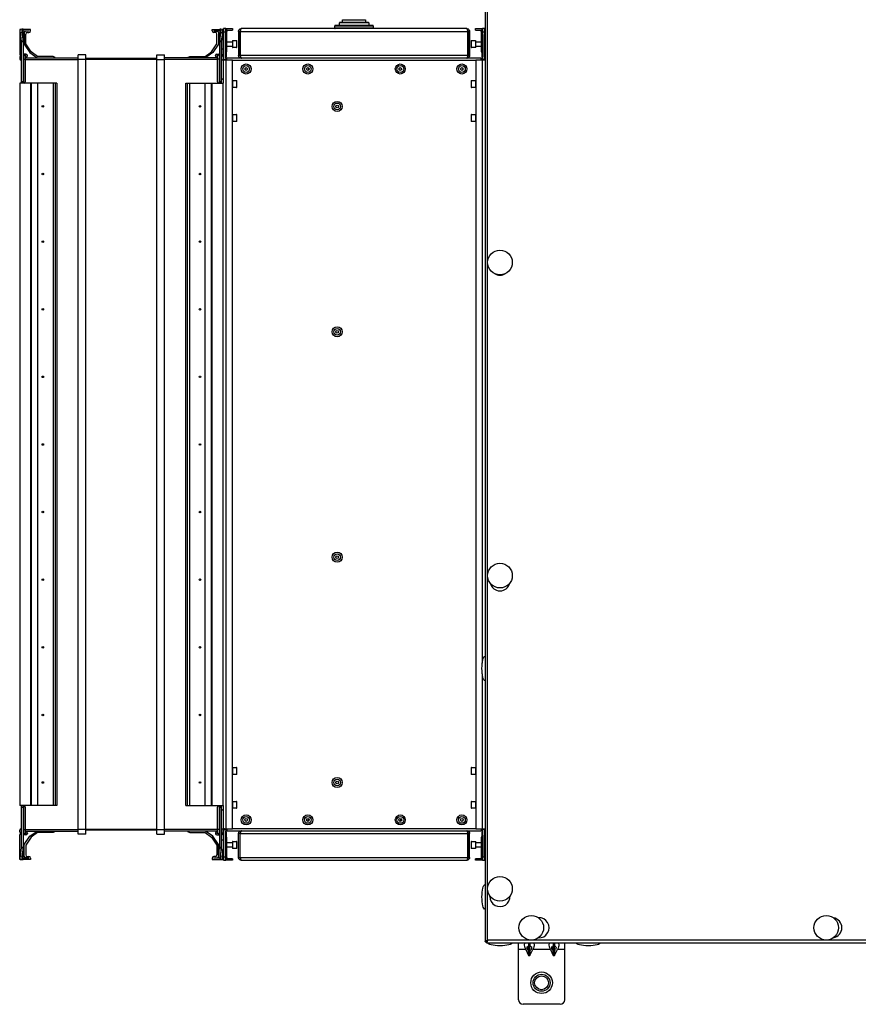
# Model space of a CAD drawing. Units: millimetres. Extents: x -1159 to 54054, y -7677 to 919.
# Drawn here: x 6561 to 7105, y -7672 to -7033 of the extents above; entities that cross this region are included whole.
import ezdxf

# ---------------------------------------------------------------- set-up
doc = ezdxf.new("R2010")
doc.units = ezdxf.units.MM

msp = doc.modelspace()

# ---------------------------------------------------------------- linework, layer by layer
at = {"color": 7, "linetype": 'Continuous', "lineweight": 25}
for p, q in [((6863.1, -6343.28), (6863.1, -7631.54)), ((6864.7, -7630.81), (6864.7, -6344.01)), ((6765.6, -7038.71), (6765.6, -7037.11)), ((6790.4, -7036.91), (6765.8, -7036.91)), ((6768.6, -7036.91), (6768.6, -7035.11)), ((6787.4, -7034.91), (6768.8, -7034.91)), ((6770.6, -7034.91), (6770.6, -7033.11)), ((6785.6, -7033.11), (6785.6, -7034.91)), ((6787.6, -7035.11), (6787.6, -7036.91)), ((6790.6, -7037.11), (6790.6, -7038.71)), ((6561.93, -7039.41), (6561.1, -7039.41)), ((6561.1, -7039.41), (6561.1, -7055.41)), ((6562.56, -7039.36), (6561.38, -7039.51)), ((6561.38, -7041.51), (6562.56, -7041.36)), ((6561.38, -7041.51), (6562.09, -7047.25)), ((6563.27, -7039.32), (6562.56, -7039.36)), ((6562.56, -7041.36), (6563.27, -7047.1)), ((6563.3, -7039.41), (6563.27, -7039.32)), ((6563.27, -7047.1), (6563.27, -7039.32)), ((6568.1, -7039.41), (6563.3, -7039.41)), ((6563.3, -7047.5), (6563.3, -7039.41)), ((6563.3, -7040.41), (6567.1, -7040.41)), ((6564.1, -7041.41), (6564.1, -7049.08)), ((6567.1, -7040.51), (6565, -7040.51)), ((6565.1, -7048.78), (6565.1, -7042.41)), ((6566.1, -7041.41), (6567.1, -7041.41)), ((6567.1, -7040.41), (6567.1, -7040.51)), ((6568.1, -7040.41), (6568.1, -7039.41)), ((6686.1, -7039.41), (6690.9, -7039.41)), ((6686.1, -7040.41), (6686.1, -7039.41)), ((6687.1, -7040.41), (6687.1, -7040.51)), ((6690.9, -7040.41), (6687.1, -7040.41)), ((6687.1, -7040.51), (6689.2, -7040.51)), ((6688.1, -7041.41), (6687.1, -7041.41)), ((6689.1, -7048.78), (6689.1, -7042.41)), ((6690.1, -7041.41), (6690.1, -7049.08)), ((6690.93, -7039.32), (6690.9, -7039.41)), ((6690.9, -7039.41), (6690.9, -7047.5)), ((6690.93, -7039.32), (6690.93, -7047.1)), ((6691.64, -7039.36), (6690.93, -7039.32)), ((6690.93, -7047.1), (6691.64, -7041.36)), ((6692.83, -7039.51), (6691.64, -7039.36)), ((6691.64, -7041.36), (6692.83, -7041.51)), ((6692.12, -7047.25), (6692.83, -7041.51)), ((6692.28, -7039.41), (6693.1, -7039.41)), ((6693.1, -7039.41), (6693.1, -7040.71)), ((6693.1, -7057.31), (6693.1, -7040.71)), ((6694.8, -7038.91), (6693.3, -7038.91)), ((6693.3, -7038.91), (6693.3, -7040.91)), ((6693.3, -7040.91), (6694.8, -7040.91)), ((6693.3, -7040.91), (6693.3, -7057.66)), ((6694.8, -7040.91), (6694.8, -7038.91)), ((6694.8, -7038.91), (6695.03, -7038.91)), ((6694.8, -7057.93), (6694.8, -7040.91)), ((6695.03, -7038.91), (6695.03, -7057.25)), ((6695.03, -7038.91), (6695.27, -7038.91)), ((6695.27, -7038.91), (6695.27, -7039.91)), ((6695.27, -7038.91), (6699.3, -7038.91)), ((6695.27, -7039.91), (6699.3, -7039.91)), ((6695.6, -7040.91), (6695.59, -7040.91)), ((6695.6, -7053.91), (6695.6, -7040.91)), ((6699.3, -7038.91), (6699.3, -7039.91)), ((6703.1, -7040.71), (6704.1, -7040.71)), ((6703.1, -7040.71), (6703.1, -7056.31)), ((6704.1, -7040.71), (6704.1, -7056.31)), ((6704.18, -7040.71), (6852.03, -7040.71)), ((6704.18, -7056.31), (6704.18, -7040.71)), ((6851.3, -7038.91), (6704.9, -7038.91)), ((6852.03, -7056.31), (6852.03, -7040.71)), ((6853.1, -7040.71), (6852.1, -7040.71)), ((6852.1, -7040.71), (6852.1, -7056.31)), ((6853.1, -7040.71), (6853.1, -7056.31)), ((6856.9, -7039.91), (6856.9, -7038.91)), ((6856.9, -7038.91), (6860.94, -7038.91)), ((6856.9, -7039.91), (6860.94, -7039.91)), ((6860.62, -7040.91), (6860.6, -7040.91)), ((6860.6, -7040.91), (6860.6, -7053.91)), ((6860.94, -7038.91), (6860.94, -7039.91)), ((6860.94, -7038.91), (6861.18, -7038.91)), ((6861.18, -7057.25), (6861.18, -7038.91)), ((6861.18, -7038.91), (6861.4, -7038.91)), ((6862.9, -7038.91), (6861.4, -7038.91)), ((6861.4, -7038.91), (6861.4, -7040.91)), ((6861.4, -7040.91), (6862.9, -7040.91)), ((6861.4, -7040.91), (6861.4, -7057.93)), ((6862.6, -7042.66), (6863.1, -7042.66)), ((6862.6, -7042.66), (6862.6, -7057.16)), ((6862.9, -7040.91), (6862.9, -7038.91)), ((6862.9, -7042.66), (6862.9, -7040.91)), ((6563.27, -7047.1), (6562.09, -7047.25)), ((6562.09, -7047.25), (6562.1, -7047.5)), ((6563.3, -7047.5), (6562.1, -7047.5)), ((6562.1, -7047.5), (6562.1, -7073.41)), ((6563.27, -7047.1), (6563.3, -7047.5)), ((6563.3, -7047.5), (6563.3, -7073.41)), ((6564.1, -7049.08), (6567.69, -7054.47)), ((6568.6, -7054.03), (6565.1, -7048.78)), ((6685.61, -7054.03), (6689.1, -7048.78)), ((6690.1, -7049.08), (6686.52, -7054.47)), ((6690.9, -7047.5), (6690.93, -7047.1)), ((6692.1, -7047.5), (6690.9, -7047.5)), ((6690.9, -7073.41), (6690.9, -7047.5)), ((6692.12, -7047.25), (6690.93, -7047.1)), ((6692.1, -7047.5), (6692.12, -7047.25)), ((6692.1, -7073.41), (6692.1, -7047.5)), ((6695.6, -7047.41), (6699.1, -7047.41)), ((6699.1, -7050.41), (6695.6, -7050.41)), ((6699.1, -7046.96), (6699.1, -7050.86)), ((6699.4, -7046.66), (6701.8, -7046.66)), ((6701.8, -7051.16), (6699.4, -7051.16)), ((6702.1, -7050.86), (6702.1, -7046.96)), ((6854.1, -7046.96), (6854.1, -7050.85)), ((6854.1, -7050.85), (6854.1, -7050.86)), ((6854.4, -7046.66), (6856.8, -7046.66)), ((6856.8, -7051.16), (6854.4, -7051.16)), ((6857.1, -7050.86), (6857.1, -7046.96)), ((6857.1, -7047.41), (6860.6, -7047.41)), ((6860.6, -7050.41), (6857.1, -7050.41)), ((6561.1, -7057.36), (6561.1, -7058.51)), ((6562.1, -7056.46), (6562, -7056.46)), ((6563.54, -7055.34), (6563.54, -7058.81)), ((6563.54, -7055.34), (6564.72, -7056.52)), ((6565.1, -7055.41), (6563.6, -7055.41)), ((6564.6, -7056.41), (6565.1, -7056.41)), ((6565.1, -7056.46), (6564.65, -7056.46)), ((6564.72, -7056.52), (6564.72, -7058.81)), ((6564.72, -7057.41), (6565.2, -7057.41)), ((6565.1, -7056.41), (6565.1, -7056.46)), ((6566.1, -7056.51), (6566.1, -7056.41)), ((6567.69, -7054.47), (6572.52, -7057.91)), ((6572.65, -7056.91), (6568.6, -7054.03)), ((6582.76, -7056.91), (6572.65, -7056.91)), ((6584.22, -7057.69), (6582.76, -7056.91)), ((6584.22, -7057.91), (6584.22, -7057.69)), ((6604.1, -7055.91), (6599.1, -7055.91)), ((6599.1, -7058.91), (6599.1, -7055.91)), ((6604.1, -7058.91), (6604.1, -7055.91)), ((6650.1, -7055.91), (6655.1, -7055.91)), ((6650.1, -7058.91), (6650.1, -7055.91)), ((6655.1, -7058.91), (6655.1, -7055.91)), ((6669.99, -7057.69), (6671.45, -7056.91)), ((6669.99, -7057.91), (6669.99, -7057.69)), ((6671.45, -7056.91), (6681.56, -7056.91)), ((6681.56, -7056.91), (6685.61, -7054.03)), ((6686.52, -7054.47), (6681.69, -7057.91)), ((6688.1, -7056.51), (6688.1, -7056.41)), ((6689.49, -7057.41), (6689, -7057.41)), ((6689.1, -7055.41), (6690.61, -7055.41)), ((6689.1, -7056.41), (6689.1, -7056.46)), ((6689.61, -7056.41), (6689.1, -7056.41)), ((6689.1, -7056.46), (6689.56, -7056.46)), ((6690.67, -7055.34), (6689.49, -7056.52)), ((6689.49, -7058.81), (6689.49, -7056.52)), ((6690.67, -7058.81), (6690.67, -7055.34)), ((6692.1, -7056.46), (6692.2, -7056.46)), ((6693.1, -7057.36), (6693.1, -7058.51)), ((6695.27, -7056.91), (6695.27, -7053.91)), ((6695.27, -7053.91), (6695.6, -7053.91)), ((6704.1, -7056.31), (6703.1, -7056.31)), ((6852.03, -7056.31), (6704.18, -7056.31)), ((6852.1, -7056.31), (6853.1, -7056.31)), ((6860.6, -7053.91), (6860.94, -7053.91)), ((6860.94, -7053.91), (6860.94, -7056.91)), ((6863.1, -7057.16), (6862.6, -7057.16)), ((6862.9, -7057.66), (6862.9, -7057.16)), ((6562, -7059.41), (6562.1, -7059.41)), ((6563.3, -7058.81), (6563.54, -7058.81)), ((6563.54, -7058.81), (6564.72, -7058.81)), ((6564.72, -7057.91), (6599.1, -7057.91)), ((6564.72, -7058.81), (6564.72, -7073.41)), ((6604.1, -7058.91), (6599.1, -7058.91)), ((6599.1, -7558.91), (6599.1, -7058.91)), ((6650.1, -7058.41), (6604.1, -7058.41)), ((6604.1, -7558.91), (6604.1, -7058.91)), ((6650.1, -7058.91), (6604.1, -7058.91)), ((6650.1, -7058.91), (6655.1, -7058.91)), ((6650.1, -7558.91), (6650.1, -7058.91)), ((6689.49, -7057.91), (6655.1, -7057.91)), ((6655.1, -7558.91), (6655.1, -7058.91)), ((6690.67, -7058.81), (6689.49, -7058.81)), ((6689.49, -7073.41), (6689.49, -7058.81)), ((6690.9, -7058.81), (6690.67, -7058.81)), ((6692.2, -7059.41), (6692.1, -7059.41)), ((6693.1, -7059.39), (6693.1, -7074.41)), ((6694.9, -7059.39), (6693.1, -7059.39)), ((6693.64, -7058.91), (6695.27, -7058.91)), ((6693.88, -7059.25), (6693.96, -7059.39)), ((6694.82, -7058.1), (6694.9, -7058.11)), ((6694.9, -7058.11), (6695.6, -7058.11)), ((6694.9, -7059.39), (6694.9, -7558.43)), ((6699.1, -7059.39), (6694.9, -7059.39)), ((6695.37, -7059.11), (6695.6, -7059.11)), ((6860.6, -7058.11), (6695.6, -7058.11)), ((6695.6, -7059.39), (6695.6, -7058.11)), ((6699.1, -7558.43), (6699.1, -7059.39)), ((6699.1, -7059.39), (6857.1, -7059.39)), ((6861.3, -7059.39), (6857.1, -7059.39)), ((6857.1, -7059.39), (6857.1, -7558.43)), ((6860.6, -7059.39), (6860.6, -7058.11)), ((6860.6, -7058.11), (6861.3, -7058.11)), ((6860.6, -7059.11), (6860.84, -7059.11)), ((6862.57, -7058.91), (6860.94, -7058.91)), ((6861.3, -7058.11), (6861.39, -7058.1)), ((6863.1, -7059.39), (6861.3, -7059.39)), ((6862.24, -7059.39), (6862.33, -7059.25)), ((6748.45, -7064.27), (6748.45, -7065.94)), ((6748.49, -7064.29), (6748.49, -7065.92)), ((6561.1, -7074.41), (6561.1, -7543.41)), ((6568.1, -7074.41), (6561.1, -7074.41)), ((6563.3, -7073.41), (6562.1, -7073.41)), ((6562.1, -7073.41), (6562.1, -7074.41)), ((6563.3, -7074.41), (6563.3, -7073.41)), ((6568.1, -7074.41), (6568.1, -7543.41)), ((6568.6, -7074.41), (6568.1, -7074.41)), ((6568.6, -7074.41), (6568.6, -7543.41)), ((6572.65, -7074.41), (6568.6, -7074.41)), ((6572.65, -7074.41), (6572.65, -7543.41)), ((6582.76, -7074.41), (6572.65, -7074.41)), ((6582.76, -7074.41), (6582.76, -7543.41)), ((6584.22, -7074.41), (6582.76, -7074.41)), ((6584.22, -7074.41), (6584.22, -7543.41)), ((6585.2, -7074.41), (6584.22, -7074.41)), ((6585.2, -7074.41), (6585.2, -7543.41)), ((6669, -7074.41), (6669.99, -7074.41)), ((6669, -7543.41), (6669, -7074.41)), ((6669.99, -7543.41), (6669.99, -7074.41)), ((6669.99, -7074.41), (6671.45, -7074.41)), ((6671.45, -7543.41), (6671.45, -7074.41)), ((6671.45, -7074.41), (6681.56, -7074.41)), ((6681.56, -7543.41), (6681.56, -7074.41)), ((6681.56, -7074.41), (6685.61, -7074.41)), ((6685.61, -7543.41), (6685.61, -7074.41)), ((6685.61, -7074.41), (6686.1, -7074.41)), ((6686.1, -7074.41), (6693.1, -7074.41)), ((6686.1, -7543.41), (6686.1, -7074.41)), ((6692.1, -7073.41), (6690.9, -7073.41)), ((6690.9, -7073.41), (6690.9, -7074.41)), ((6692.1, -7074.41), (6692.1, -7073.41)), ((6693.1, -7543.41), (6693.1, -7074.41)), ((6699.4, -7072.66), (6701.8, -7072.66)), ((6702.1, -7076.86), (6702.1, -7072.96)), ((6854.1, -7072.96), (6854.1, -7076.86)), ((6854.4, -7072.66), (6856.8, -7072.66)), ((6701.8, -7077.16), (6699.4, -7077.16)), ((6856.8, -7077.16), (6854.4, -7077.16)), ((6699.4, -7094.66), (6701.8, -7094.66)), ((6702.1, -7098.86), (6702.1, -7094.96)), ((6854.1, -7094.96), (6854.1, -7098.86)), ((6854.4, -7094.66), (6856.8, -7094.66)), ((6701.8, -7099.16), (6699.4, -7099.16)), ((6856.8, -7099.16), (6854.4, -7099.16)), ((6699.4, -7518.66), (6701.8, -7518.66)), ((6701.8, -7523.16), (6699.4, -7523.16)), ((6702.1, -7522.86), (6702.1, -7518.96)), ((6854.1, -7518.96), (6854.1, -7522.86)), ((6854.4, -7518.66), (6856.8, -7518.66)), ((6856.8, -7523.16), (6854.4, -7523.16)), ((6568.1, -7543.41), (6561.1, -7543.41)), ((6562.1, -7543.41), (6562.1, -7544.41)), ((6563.3, -7544.41), (6563.3, -7543.41)), ((6568.6, -7543.41), (6568.1, -7543.41)), ((6572.65, -7543.41), (6568.6, -7543.41)), ((6582.76, -7543.41), (6572.65, -7543.41)), ((6584.22, -7543.41), (6582.76, -7543.41)), ((6585.2, -7543.41), (6584.22, -7543.41)), ((6669, -7543.41), (6669.99, -7543.41)), ((6669.99, -7543.41), (6671.45, -7543.41)), ((6671.45, -7543.41), (6681.56, -7543.41)), ((6681.56, -7543.41), (6685.61, -7543.41)), ((6685.61, -7543.41), (6686.1, -7543.41)), ((6686.1, -7543.41), (6693.1, -7543.41)), ((6690.9, -7543.41), (6690.9, -7544.41)), ((6692.1, -7544.41), (6692.1, -7543.41)), ((6693.1, -7543.41), (6693.1, -7558.43)), ((6699.4, -7540.66), (6701.8, -7540.66)), ((6702.1, -7544.86), (6702.1, -7540.96)), ((6854.1, -7540.96), (6854.1, -7544.86)), ((6854.4, -7540.66), (6856.8, -7540.66)), ((6562.1, -7544.41), (6563.3, -7544.41)), ((6562.1, -7544.41), (6562.1, -7570.31)), ((6563.3, -7544.41), (6563.3, -7570.31)), ((6564.72, -7544.41), (6564.72, -7559.01)), ((6689.49, -7559.01), (6689.49, -7544.41)), ((6690.9, -7544.41), (6692.1, -7544.41)), ((6690.9, -7570.31), (6690.9, -7544.41)), ((6692.1, -7570.31), (6692.1, -7544.41)), ((6701.8, -7545.16), (6699.4, -7545.16)), ((6856.8, -7545.16), (6854.4, -7545.16)), ((6747.4, -7553.27), (6747.4, -7552.14)), ((6748.46, -7553.53), (6748.46, -7551.88)), ((6808.53, -7553.5), (6808.53, -7551.91)), ((6561.1, -7560.46), (6561.1, -7559.31)), ((6561.1, -7578.41), (6561.1, -7562.41)), ((6562, -7558.41), (6562.1, -7558.41)), ((6562.1, -7561.36), (6562, -7561.36)), ((6563.3, -7559.01), (6563.54, -7559.01)), ((6563.54, -7559.01), (6563.54, -7562.47)), ((6563.54, -7559.01), (6564.72, -7559.01)), ((6563.54, -7562.47), (6564.72, -7561.29)), ((6565.1, -7562.41), (6563.6, -7562.41)), ((6564.6, -7561.41), (6565.1, -7561.41)), ((6565.1, -7561.36), (6564.65, -7561.36)), ((6564.72, -7559.01), (6564.72, -7561.29)), ((6564.72, -7559.91), (6599.1, -7559.91)), ((6564.72, -7560.41), (6565.2, -7560.41)), ((6565.1, -7561.41), (6565.1, -7561.36)), ((6566.1, -7561.31), (6566.1, -7561.41)), ((6567.69, -7563.34), (6572.52, -7559.91)), ((6572.65, -7560.91), (6568.6, -7563.79)), ((6582.76, -7560.91), (6572.65, -7560.91)), ((6584.22, -7560.12), (6582.76, -7560.91)), ((6584.22, -7559.91), (6584.22, -7560.12)), ((6604.1, -7558.91), (6599.1, -7558.91)), ((6599.1, -7561.91), (6599.1, -7558.91)), ((6604.1, -7561.91), (6599.1, -7561.91)), ((6604.1, -7561.91), (6604.1, -7558.91)), ((6650.1, -7558.91), (6604.1, -7558.91)), ((6650.1, -7559.41), (6604.1, -7559.41)), ((6650.1, -7558.91), (6655.1, -7558.91)), ((6650.1, -7561.91), (6650.1, -7558.91)), ((6650.1, -7561.91), (6655.1, -7561.91)), ((6655.1, -7561.91), (6655.1, -7558.91)), ((6689.49, -7559.91), (6655.1, -7559.91)), ((6669.99, -7559.91), (6669.99, -7560.12)), ((6669.99, -7560.12), (6671.45, -7560.91)), ((6671.45, -7560.91), (6681.56, -7560.91)), ((6681.56, -7560.91), (6685.61, -7563.79)), ((6686.52, -7563.34), (6681.69, -7559.91)), ((6688.1, -7561.31), (6688.1, -7561.41)), ((6689.49, -7560.41), (6689, -7560.41)), ((6689.1, -7561.41), (6689.1, -7561.36)), ((6689.1, -7561.36), (6689.56, -7561.36)), ((6689.61, -7561.41), (6689.1, -7561.41)), ((6689.1, -7562.41), (6690.61, -7562.41)), ((6690.67, -7559.01), (6689.49, -7559.01)), ((6689.49, -7561.29), (6689.49, -7559.01)), ((6690.67, -7562.47), (6689.49, -7561.29)), ((6690.9, -7559.01), (6690.67, -7559.01)), ((6690.67, -7562.47), (6690.67, -7559.01)), ((6692.2, -7558.41), (6692.1, -7558.41)), ((6692.1, -7561.36), (6692.2, -7561.36)), ((6693.1, -7558.43), (6694.9, -7558.43)), ((6693.1, -7560.46), (6693.1, -7559.31)), ((6693.1, -7560.51), (6693.1, -7577.11)), ((6693.3, -7560.15), (6693.3, -7576.91)), ((6693.64, -7558.91), (6695.27, -7558.91)), ((6693.97, -7558.43), (6693.88, -7558.56)), ((6694.8, -7576.91), (6694.8, -7559.89)), ((6694.9, -7559.71), (6694.82, -7559.71)), ((6694.9, -7558.43), (6699.1, -7558.43)), ((6695.6, -7559.71), (6694.9, -7559.71)), ((6695.03, -7560.56), (6695.03, -7578.91)), ((6695.27, -7563.91), (6695.27, -7560.91)), ((6695.6, -7558.71), (6695.37, -7558.71)), ((6695.6, -7558.43), (6695.6, -7559.71)), ((6695.6, -7559.71), (6860.6, -7559.71)), ((6857.1, -7558.43), (6699.1, -7558.43)), ((6704.1, -7561.51), (6703.1, -7561.51)), ((6703.1, -7577.11), (6703.1, -7561.51)), ((6704.1, -7577.11), (6704.1, -7561.51)), ((6704.18, -7561.51), (6852.03, -7561.51)), ((6704.18, -7577.11), (6704.18, -7561.51)), ((6852.03, -7577.11), (6852.03, -7561.51)), ((6852.1, -7561.51), (6853.1, -7561.51)), ((6852.1, -7577.11), (6852.1, -7561.51)), ((6853.1, -7577.11), (6853.1, -7561.51)), ((6857.1, -7558.43), (6861.3, -7558.43)), ((6860.6, -7558.43), (6860.6, -7559.71)), ((6860.84, -7558.71), (6860.6, -7558.71)), ((6861.3, -7559.71), (6860.6, -7559.71)), ((6862.57, -7558.91), (6860.94, -7558.91)), ((6860.94, -7560.91), (6860.94, -7563.91)), ((6861.18, -7578.91), (6861.18, -7560.56)), ((6861.3, -7558.43), (6863.1, -7558.43)), ((6861.39, -7559.71), (6861.3, -7559.71)), ((6861.4, -7559.89), (6861.4, -7576.91)), ((6862.33, -7558.56), (6862.25, -7558.43)), ((6862.6, -7562.66), (6863.1, -7562.66)), ((6862.6, -7562.66), (6862.6, -7577.16)), ((6862.9, -7562.66), (6862.9, -7560.15)), ((6564.1, -7568.73), (6567.69, -7563.34)), ((6564.1, -7576.41), (6564.1, -7568.73)), ((6568.6, -7563.79), (6565.1, -7569.03)), ((6565.1, -7569.03), (6565.1, -7575.41)), ((6685.61, -7563.79), (6689.1, -7569.03)), ((6690.1, -7568.73), (6686.52, -7563.34)), ((6689.1, -7569.03), (6689.1, -7575.41)), ((6690.1, -7576.41), (6690.1, -7568.73)), ((6695.6, -7563.91), (6695.27, -7563.91)), ((6695.6, -7576.91), (6695.6, -7563.91)), ((6695.6, -7567.41), (6699.1, -7567.41)), ((6699.1, -7566.96), (6699.1, -7570.86)), ((6699.4, -7566.66), (6701.8, -7566.66)), ((6702.1, -7570.86), (6702.1, -7566.96)), ((6854.1, -7566.96), (6854.1, -7570.86)), ((6854.4, -7566.66), (6856.8, -7566.66)), ((6857.1, -7566.96), (6857.1, -7566.96)), ((6857.1, -7570.86), (6857.1, -7566.96)), ((6857.1, -7567.41), (6860.6, -7567.41)), ((6860.6, -7563.91), (6860.6, -7576.91)), ((6860.94, -7563.91), (6860.6, -7563.91)), ((6562.09, -7570.56), (6561.38, -7576.3)), ((6562.1, -7570.31), (6562.09, -7570.56)), ((6562.09, -7570.56), (6563.27, -7570.71)), ((6562.1, -7570.31), (6563.3, -7570.31)), ((6563.27, -7570.71), (6562.56, -7576.45)), ((6563.3, -7570.31), (6563.27, -7570.71)), ((6563.27, -7578.49), (6563.27, -7570.71)), ((6563.3, -7578.41), (6563.3, -7570.31)), ((6690.93, -7570.71), (6690.9, -7570.31)), ((6690.9, -7570.31), (6690.9, -7578.41)), ((6690.9, -7570.31), (6692.1, -7570.31)), ((6690.93, -7570.71), (6692.12, -7570.56)), ((6690.93, -7570.71), (6690.93, -7578.49)), ((6691.64, -7576.45), (6690.93, -7570.71)), ((6692.12, -7570.56), (6692.1, -7570.31)), ((6692.83, -7576.3), (6692.12, -7570.56)), ((6699.1, -7570.41), (6695.6, -7570.41)), ((6701.8, -7571.16), (6699.4, -7571.16)), ((6856.8, -7571.16), (6854.4, -7571.16)), ((6860.6, -7570.41), (6857.1, -7570.41)), ((6561.93, -7578.41), (6561.1, -7578.41)), ((6562.56, -7576.45), (6561.38, -7576.3)), ((6561.38, -7578.3), (6562.56, -7578.45)), ((6562.56, -7578.45), (6563.27, -7578.49)), ((6563.27, -7578.49), (6563.3, -7578.41)), ((6563.3, -7577.41), (6567.1, -7577.41)), ((6568.1, -7578.41), (6563.3, -7578.41)), ((6567.1, -7577.31), (6565, -7577.31)), ((6566.1, -7576.41), (6567.1, -7576.41)), ((6567.1, -7577.41), (6567.1, -7577.31)), ((6568.1, -7577.41), (6568.1, -7578.41)), ((6686.1, -7577.41), (6686.1, -7578.41)), ((6686.1, -7578.41), (6690.9, -7578.41)), ((6688.1, -7576.41), (6687.1, -7576.41)), ((6687.1, -7577.41), (6687.1, -7577.31)), ((6687.1, -7577.31), (6689.2, -7577.31)), ((6690.9, -7577.41), (6687.1, -7577.41)), ((6690.9, -7578.41), (6690.93, -7578.49)), ((6690.93, -7578.49), (6691.64, -7578.45)), ((6692.83, -7576.3), (6691.64, -7576.45)), ((6691.64, -7578.45), (6692.83, -7578.3)), ((6692.28, -7578.41), (6693.1, -7578.41)), ((6693.1, -7578.41), (6693.1, -7577.11)), ((6694.8, -7576.91), (6693.3, -7576.91)), ((6693.3, -7576.91), (6693.3, -7578.91)), ((6693.3, -7578.91), (6694.8, -7578.91)), ((6694.8, -7578.91), (6694.8, -7576.91)), ((6695.03, -7578.91), (6694.8, -7578.91)), ((6695.27, -7578.91), (6695.03, -7578.91)), ((6695.27, -7578.91), (6695.27, -7577.91)), ((6699.3, -7577.91), (6695.27, -7577.91)), ((6699.3, -7578.91), (6695.27, -7578.91)), ((6695.59, -7576.91), (6695.6, -7576.91)), ((6699.3, -7577.91), (6699.3, -7578.91)), ((6703.1, -7577.11), (6704.1, -7577.11)), ((6704.18, -7577.11), (6852.03, -7577.11)), ((6704.9, -7578.91), (6851.3, -7578.91)), ((6853.1, -7577.11), (6852.1, -7577.11)), ((6860.94, -7577.91), (6856.9, -7577.91)), ((6856.9, -7578.91), (6856.9, -7577.91)), ((6860.94, -7578.91), (6856.9, -7578.91)), ((6860.6, -7576.91), (6860.62, -7576.91)), ((6860.94, -7578.91), (6860.94, -7577.91)), ((6861.18, -7578.91), (6860.94, -7578.91)), ((6861.4, -7578.91), (6861.18, -7578.91)), ((6861.4, -7576.91), (6861.4, -7578.91)), ((6861.4, -7578.91), (6862.9, -7578.91)), ((6863.1, -7577.16), (6862.6, -7577.16)), ((6862.9, -7578.91), (6862.9, -7577.16)), ((6866.25, -7602.41), (6866.27, -7602.02)), ((6863.1, -7631.54), (6863.9, -7631.54)), ((6863.6, -7631.41), (6864.31, -7631.41)), ((6863.9, -7631.54), (6863.95, -7631.41)), ((6863.98, -7632.41), (6863.98, -7631.61)), ((6863.98, -7632.41), (7563.1, -7632.41)), ((6864.1, -7631.47), (6864.1, -7631.61)), ((7563.1, -7630.81), (6864.7, -7630.81)), ((6884.8, -7636.91), (6884.8, -7632.41)), ((6891.39, -7632.41), (6891.39, -7634.91)), ((6892.21, -7632.41), (6892.21, -7634.91)), ((6907.39, -7632.41), (6907.39, -7634.91)), ((6908.21, -7632.41), (6908.21, -7634.91)), ((6914.8, -7636.91), (6914.8, -7632.41)), ((6884.8, -7669.41), (6884.8, -7636.91)), ((6889.53, -7636.91), (6884.8, -7636.91)), ((6889.53, -7636.91), (6891.39, -7640.67)), ((6891.39, -7634.91), (6890.77, -7634.91)), ((6890.77, -7636.91), (6891.39, -7638.17)), ((6891.39, -7634.91), (6892.21, -7634.91)), ((6891.39, -7638.17), (6891.39, -7640.67)), ((6892.84, -7634.91), (6892.21, -7634.91)), ((6892.21, -7638.17), (6892.84, -7636.91)), ((6892.21, -7640.67), (6894.08, -7636.91)), ((6892.21, -7638.17), (6892.21, -7640.67)), ((6905.53, -7636.91), (6894.08, -7636.91)), ((6905.53, -7636.91), (6907.39, -7640.67)), ((6907.39, -7634.91), (6906.77, -7634.91)), ((6906.77, -7636.91), (6907.39, -7638.17)), ((6907.39, -7634.91), (6908.21, -7634.91)), ((6907.39, -7638.17), (6907.39, -7640.67)), ((6908.84, -7634.91), (6908.21, -7634.91)), ((6908.21, -7640.67), (6910.08, -7636.91)), ((6908.21, -7638.17), (6908.84, -7636.91)), ((6908.21, -7638.17), (6908.21, -7640.67)), ((6914.8, -7636.91), (6910.08, -7636.91)), ((6914.8, -7669.41), (6914.8, -7636.91)), ((6911.8, -7672.41), (6887.8, -7672.41))]:
    msp.add_line(p, q, dxfattribs=at)
at = {"color": 8, "linetype": 'Continuous', "lineweight": 25}
for p, q in [((6765.6, -7037.11), (6790.6, -7037.11)), ((6787.6, -7035.11), (6768.6, -7035.11)), ((6770.6, -7033.11), (6785.6, -7033.11)), ((6693.3, -7040.71), (6693.1, -7040.71)), ((6773.33, -7038.71), (6765.6, -7038.71)), ((6790.6, -7038.71), (6773.33, -7038.71)), ((6863.1, -7040.71), (6862.9, -7040.71)), ((6699.4, -7051.16), (6699.4, -7046.66)), ((6701.8, -7046.66), (6701.8, -7051.16)), ((6854.4, -7051.16), (6854.4, -7046.66)), ((6856.8, -7046.66), (6856.8, -7051.16)), ((6693.3, -7057.31), (6693.1, -7057.31)), ((6863.1, -7057.31), (6862.9, -7057.31)), ((6563.54, -7058.81), (6563.54, -7074.41)), ((6564.72, -7058.91), (6599.1, -7058.91)), ((6689.49, -7058.91), (6655.1, -7058.91)), ((6690.67, -7074.41), (6690.67, -7058.81)), ((6694.9, -7058.36), (6694.9, -7058.11)), ((6861.3, -7058.36), (6861.3, -7058.11)), ((6861.3, -7059.39), (6861.3, -7450.82)), ((6699.4, -7077.16), (6699.4, -7072.66)), ((6701.8, -7072.66), (6701.8, -7077.16)), ((6854.4, -7077.16), (6854.4, -7072.66)), ((6856.8, -7072.66), (6856.8, -7077.16)), ((6699.4, -7099.16), (6699.4, -7094.66)), ((6701.8, -7094.66), (6701.8, -7099.16)), ((6854.4, -7099.16), (6854.4, -7094.66)), ((6856.8, -7094.66), (6856.8, -7099.16)), ((6861.3, -7457.79), (6861.3, -7558.43)), ((6699.4, -7523.16), (6699.4, -7518.66)), ((6701.8, -7518.66), (6701.8, -7523.16)), ((6854.4, -7523.16), (6854.4, -7518.66)), ((6856.8, -7518.66), (6856.8, -7523.16)), ((6563.54, -7543.41), (6563.54, -7559.01)), ((6690.67, -7559.01), (6690.67, -7543.41)), ((6699.4, -7545.16), (6699.4, -7540.66)), ((6701.8, -7540.66), (6701.8, -7545.16)), ((6854.4, -7545.16), (6854.4, -7540.66)), ((6856.8, -7540.66), (6856.8, -7545.16)), ((6564.72, -7558.91), (6599.1, -7558.91)), ((6689.49, -7558.91), (6655.1, -7558.91)), ((6693.1, -7560.51), (6693.3, -7560.51)), ((6694.9, -7559.45), (6694.9, -7559.71)), ((6861.3, -7559.45), (6861.3, -7559.71)), ((6862.9, -7560.51), (6863.1, -7560.51)), ((6699.4, -7571.16), (6699.4, -7566.66)), ((6701.8, -7566.66), (6701.8, -7571.16)), ((6854.4, -7571.16), (6854.4, -7566.66)), ((6856.8, -7566.66), (6856.8, -7571.16)), ((6693.1, -7577.11), (6693.3, -7577.11)), ((6862.6, -7576.91), (6861.4, -7576.91)), ((6891.39, -7638.17), (6891.39, -7634.91)), ((6892.21, -7638.17), (6892.21, -7634.91)), ((6907.39, -7638.17), (6907.39, -7634.91)), ((6908.21, -7638.17), (6908.21, -7634.91))]:
    msp.add_line(p, q, dxfattribs=at)
at = {"color": 7, "linetype": 'Continuous', "lineweight": 25, "flags": 128}
for points in [[(6563.54, -7562.47), (6563.56, -7562.45), (6563.58, -7562.43), (6563.6, -7562.41)], [(6690.61, -7562.41), (6690.63, -7562.43), (6690.65, -7562.45), (6690.67, -7562.47)]]:
    msp.add_lwpolyline(points, dxfattribs=at)
at = {"color": 7, "linetype": 'Continuous', "lineweight": 25}
for centre, radius in [((6708.1, -7065.11), 3.26), ((6708.1, -7065.11), 2.19), ((6708.1, -7065.11), 0.9), ((6748.1, -7065.11), 3.26), ((6748.1, -7065.11), 2.19), ((6748.1, -7065.11), 0.9), ((6808.1, -7065.11), 3.26), ((6808.1, -7065.11), 2.19), ((6808.1, -7065.11), 0.9), ((6848.1, -7065.11), 3.26), ((6848.1, -7065.11), 2.19), ((6848.1, -7065.11), 0.9), ((6576.1, -7089.41), 0.5), ((6678.1, -7089.41), 0.5), ((6767.1, -7089.41), 3.26), ((6767.1, -7089.41), 2.19), ((6767.1, -7089.41), 0.9), ((6576.1, -7133.31), 0.5), ((6678.1, -7133.31), 0.5), ((6576.1, -7177.21), 0.5), ((6678.1, -7177.21), 0.5), ((6872.8, -7190.74), 8), ((6576.1, -7221.11), 0.5), ((6678.1, -7221.11), 0.5), ((6767.1, -7235.74), 3.26), ((6767.1, -7235.74), 2.19), ((6767.1, -7235.74), 0.9), ((6576.1, -7265.01), 0.5), ((6678.1, -7265.01), 0.5), ((6576.1, -7308.91), 0.5), ((6678.1, -7308.91), 0.5), ((6576.1, -7352.81), 0.5), ((6678.1, -7352.81), 0.5), ((6767.1, -7382.07), 3.26), ((6767.1, -7382.07), 2.19), ((6767.1, -7382.07), 0.9), ((6872.8, -7394.07), 8), ((6576.1, -7396.71), 0.5), ((6678.1, -7396.71), 0.5), ((6576.1, -7440.61), 0.5), ((6678.1, -7440.61), 0.5), ((6576.1, -7484.51), 0.5), ((6678.1, -7484.51), 0.5), ((6576.1, -7528.41), 0.5), ((6678.1, -7528.41), 0.5), ((6767.1, -7528.41), 3.26), ((6767.1, -7528.41), 2.19), ((6767.1, -7528.41), 0.9), ((6708.1, -7552.71), 3.26), ((6748.1, -7552.71), 3.26), ((6808.1, -7552.71), 3.26), ((6848.1, -7552.71), 3.26), ((6708.1, -7552.71), 2.19), ((6708.1, -7552.71), 0.9), ((6748.1, -7552.71), 2.19), ((6748.1, -7552.71), 0.9), ((6808.1, -7552.71), 2.19), ((6808.1, -7552.71), 0.9), ((6848.1, -7552.71), 2.19), ((6848.1, -7552.71), 0.9), ((6872.8, -7597.41), 8), ((6893.1, -7622.71), 8), ((7084.53, -7622.71), 8), ((6899.8, -7658.41), 7), ((6899.8, -7658.41), 5.5), ((6899.8, -7658.41), 4.5)]:
    msp.add_circle(centre, radius, dxfattribs=at)
for centre, radius, start, end in [((6765.8, -7037.11), 0.2, 90, 180), ((6768.8, -7035.11), 0.2, 90, 180), ((6787.4, -7035.11), 0.2, 0, 90), ((6790.4, -7037.11), 0.2, 0, 90), ((6565.44, -7040.51), 4.18, 166.14295, 193.85705), ((6566.61, -7040.36), 4.17, 166.12327, 193.87673), ((6565, -7041.41), 0.9, 90, 180), ((6566.1, -7042.41), 1, 90, 180), ((6567.1, -7040.41), 1, 270, 0), ((6687.1, -7040.41), 1, 180, 270), ((6688.1, -7042.41), 1, 0, 90), ((6689.2, -7041.41), 0.9, 0, 90), ((6687.59, -7040.36), 4.17, 346.12861, 13.87139), ((6688.77, -7040.51), 4.18, 346.14295, 13.85705), ((6694.9, -7040.71), 1.8, 152.73396, 180), ((6765.8, -7038.71), 0.2, 180, 270), ((6790.4, -7038.71), 0.2, 270, 0), ((6861.3, -7040.71), 1.8, 0, 27.26604), ((6692.97, -7046.72), 1.07, 83.03634, 130.25959), ((6699.4, -7046.96), 0.3, 90, 180), ((6699.4, -7050.86), 0.3, 180, 270), ((6701.8, -7046.96), 0.3, 0, 90), ((6701.8, -7050.86), 0.3, 270, 0), ((6854.4, -7046.96), 0.3, 90, 180), ((6854.4, -7050.86), 0.3, 180, 270), ((6856.8, -7046.96), 0.3, 0, 90), ((6856.8, -7050.86), 0.3, 270, 0), ((6562.1, -7055.41), 1, 180, 270), ((6562, -7057.36), 0.9, 90, 180), ((6564.1, -7054.78), 0.8, 180, 225), ((6572.88, -7046.07), 13.17, 224.78979, 225.17576), ((6565.1, -7056.41), 1, 0, 90), ((6565.2, -7056.51), 0.9, 270, 0), ((6689.1, -7056.41), 1, 90, 180), ((6689, -7056.51), 0.9, 180, 270), ((6681.32, -7046.07), 13.17, 314.82424, 315.21021), ((6690.1, -7054.78), 0.8, 315, 0), ((6692.97, -7051.09), 1.07, 215.59745, 276.96366), ((6692.1, -7055.41), 1, 270, 0), ((6692.2, -7057.36), 0.9, 0, 90), ((6694.9, -7057.31), 1.8, 180, 211.98433), ((6695.8, -7057.66), 2.5, 180, 209.92883), ((6695.8, -7057.89), 1, 140.48235, 180), ((6693.1, -7055.66), 2.5, 320.48235, 330.07117), ((6863.1, -7055.66), 2.5, 209.92883, 219.51765), ((6860.4, -7057.89), 1, 360, 39.51765), ((6860.4, -7057.66), 2.5, 330.07117, 0), ((6861.3, -7057.31), 1.8, 328.01567, 0), ((6562, -7058.51), 0.9, 180, 270), ((6692.2, -7058.51), 0.9, 270, 0), ((6695.8, -7057.93), 1, 180, 219.51765), ((6693.1, -7060.15), 2.5, 29.92883, 39.51765), ((6863.1, -7060.15), 2.5, 140.48235, 150.07117), ((6860.4, -7057.93), 1, 320.48235, 0), ((6563.83, -7073.53), 0.893, 281.41966, 8.05741), ((6690.37, -7073.53), 0.893, 171.95882, 258.57321), ((6692.97, -7072.72), 1.07, 83.03634, 144.40255), ((6699.4, -7072.96), 0.3, 90, 180), ((6699.4, -7076.86), 0.3, 180, 270), ((6701.8, -7072.96), 0.3, 0, 90), ((6701.8, -7076.86), 0.3, 270, 0), ((6854.4, -7072.96), 0.3, 90, 180), ((6854.4, -7076.86), 0.3, 180, 270), ((6856.8, -7072.96), 0.3, 0, 90), ((6856.8, -7076.86), 0.3, 270, 0), ((6699.4, -7094.96), 0.3, 90, 180), ((6701.8, -7094.96), 0.3, 0, 90), ((6854.4, -7094.96), 0.3, 90, 180), ((6856.8, -7094.96), 0.3, 0, 90), ((6699.4, -7098.86), 0.3, 180, 270), ((6701.8, -7098.86), 0.3, 270, 0), ((6854.4, -7098.86), 0.3, 180, 270), ((6856.8, -7098.86), 0.3, 270, 0), ((6872.8, -7192.41), 6.55, 237.04218, 302.95782), ((6872.8, -7397.41), 6.55, 193.22031, 346.77969), ((6699.4, -7518.96), 0.3, 90, 180), ((6699.4, -7522.86), 0.3, 180, 270), ((6701.8, -7518.96), 0.3, 0, 90), ((6701.8, -7522.86), 0.3, 270, 0), ((6854.4, -7518.96), 0.3, 90, 180), ((6854.4, -7522.86), 0.3, 180, 270), ((6856.8, -7518.96), 0.3, 0, 90), ((6856.8, -7522.86), 0.3, 270, 0), ((6563.83, -7544.28), 0.893, 351.94357, 78.57845), ((6690.37, -7544.28), 0.893, 101.42867, 188.0402), ((6699.4, -7540.96), 0.3, 90, 180), ((6701.8, -7540.96), 0.3, 0, 90), ((6854.4, -7540.96), 0.3, 90, 180), ((6856.8, -7540.96), 0.3, 0, 90), ((6692.97, -7545.09), 1.07, 215.59745, 276.96366), ((6699.4, -7544.86), 0.3, 180, 270), ((6701.8, -7544.86), 0.3, 270, 0), ((6854.4, -7544.86), 0.3, 180, 270), ((6856.8, -7544.86), 0.3, 270, 0), ((6562, -7559.31), 0.9, 90, 180), ((6562, -7560.46), 0.9, 180, 270), ((6562.1, -7562.41), 1, 90, 180), ((6564.1, -7563.03), 0.8, 135, 180), ((6565.1, -7561.41), 1, 270, 0), ((6565.2, -7561.31), 0.9, 0, 90), ((6689, -7561.31), 0.9, 90, 180), ((6689.1, -7561.41), 1, 180, 270), ((6690.1, -7563.03), 0.8, 0, 45), ((6692.1, -7562.41), 1, 0, 90), ((6692.2, -7559.31), 0.9, 0, 90), ((6692.2, -7560.46), 0.9, 270, 0), ((6694.9, -7560.51), 1.8, 148.01576, 180), ((6695.8, -7560.15), 2.5, 150.07117, 180), ((6695.8, -7559.89), 1, 140.48235, 180), ((6695.8, -7559.93), 1, 180, 219.51765), ((6693.1, -7557.66), 2.5, 320.48235, 330.07117), ((6693.1, -7562.15), 2.5, 29.92883, 39.51765), ((6863.1, -7557.66), 2.5, 209.92883, 219.51765), ((6863.1, -7562.15), 2.5, 140.48235, 150.07117), ((6860.4, -7559.89), 1, 0, 39.51765), ((6860.4, -7559.93), 1, 320.48235, 0), ((6860.4, -7560.15), 2.5, 0, 29.92883), ((6861.3, -7560.51), 1.8, 0, 31.98427), ((6692.97, -7566.72), 1.07, 83.03634, 144.40255), ((6699.4, -7566.96), 0.3, 90, 180), ((6701.8, -7566.96), 0.3, 0, 90), ((6854.4, -7566.96), 0.3, 90, 180), ((6856.8, -7566.96), 0.3, 0, 90), ((6566.1, -7575.41), 1, 180, 270), ((6688.1, -7575.41), 1, 270, 0), ((6692.97, -7571.09), 1.07, 229.74041, 276.96366), ((6699.4, -7570.86), 0.3, 180, 270), ((6701.8, -7570.86), 0.3, 270, 0), ((6854.4, -7570.86), 0.3, 180, 270), ((6856.8, -7570.86), 0.3, 270, 0), ((6565.44, -7577.3), 4.18, 166.14238, 193.85762), ((6566.61, -7577.45), 4.17, 166.12271, 193.87729), ((6565, -7576.41), 0.9, 180, 270), ((6567.1, -7577.41), 1, 0, 90), ((6687.1, -7577.41), 1, 90, 180), ((6689.2, -7576.41), 0.9, 270, 0), ((6687.6, -7577.45), 4.17, 346.12804, 13.87196), ((6688.77, -7577.3), 4.18, 346.14238, 13.85762), ((6694.9, -7577.11), 1.8, 180, 207.26604), ((6861.3, -7577.11), 1.8, 332.73396, 358.40825), ((6872.8, -7602.41), 6.55, 180, 3.41571), ((6898.1, -7622.71), 6.55, 266.58428, 93.41572), ((7088.1, -7622.71), 6.55, 280.27138, 79.72862), ((6887.8, -7669.41), 3, 180, 270), ((6911.8, -7669.41), 3, 270, 0)]:
    msp.add_arc(centre, radius, start, end, dxfattribs=at)
at = {"color": 7, "linetype": 'Continuous', "lineweight": 25, "extrusion": (2.62897e-30, 7.10543e-15, -1)}
for major_axis, start_param, end_param in [((0, 8), 4.712389, 6.283185), ((0, -8), 0, 1.570796)]:
    msp.add_ellipse((6863.1, -7454.31), major_axis=major_axis, ratio=0.25, start_param=start_param, end_param=end_param, dxfattribs=at)
at = {"color": 7, "linetype": 'Continuous', "lineweight": 25, "extrusion": (-1.31448e-30, -3.55271e-15, -1)}
for major_axis, start_param, end_param in [((0, 8), 4.712389, 6.283185), ((0, -8), 0, 1.570796)]:
    msp.add_ellipse((6863.1, -7602.71), major_axis=major_axis, ratio=0.25, start_param=start_param, end_param=end_param, dxfattribs=at)
at = {"color": 7, "linetype": 'Continuous', "lineweight": 25, "extrusion": (0, 0, -1)}
for centre, major_axis, ratio, start_param, end_param in [((6872.8, -7632.41), (-8, 0), 0.25, 4.712389, 6.283185), ((6872.8, -7632.41), (-8, 0), 0.25, 4.712389, 6.283185), ((6872.8, -7632.41), (8, 0), 0.25, 0, 1.570796), ((6872.8, -7632.41), (8, 0), 0.25, 0, 1.570796), ((6891.76, -7636.91), (-2.67, 4.38), 0.380275, 4.940314, 6.51111), ((6891.85, -7636.91), (2.67, 4.38), 0.380275, 6.05526, 7.626057), ((6907.76, -7636.91), (-2.67, 4.38), 0.380275, 4.940314, 6.51111), ((6907.85, -7636.91), (2.67, 4.38), 0.380275, 6.05526, 7.626057), ((6930.1, -7632.41), (-8, 0), 0.25, 4.712389, 6.283185), ((6930.1, -7632.41), (8, 0), 0.25, 0, 1.570796), ((6891.76, -7636.91), (-1.19, 1.95), 0.380275, 4.940314, 6.51111), ((6891.8, -7637.76), (0, -0.707), 0.707107, 5.323254, 7.243116), ((6891.85, -7636.91), (1.19, 1.95), 0.380275, 6.05526, 7.626057), ((6907.76, -7636.91), (-1.19, 1.95), 0.380275, 4.940314, 6.51111), ((6907.8, -7637.76), (0, -0.707), 0.707107, 5.323254, 7.243116), ((6907.85, -7636.91), (1.19, 1.95), 0.380275, 6.05526, 7.626057), ((6891.8, -7640.26), (0, -0.707), 0.707107, 5.323254, 7.243116), ((6907.8, -7640.26), (0, -0.707), 0.707107, 5.323254, 7.243116)]:
    msp.add_ellipse(centre, major_axis=major_axis, ratio=ratio, start_param=start_param, end_param=end_param, dxfattribs=at)
at = {"color": 7, "linetype": 'Continuous', "lineweight": 25}
for points, knots in [([(6695.27, -7039.91), (6695.28, -7040.01), (6695.29, -7040.22), (6695.37, -7040.5), (6695.46, -7040.73), (6695.55, -7040.88), (6695.58, -7040.9), (6695.59, -7040.91)], [0, 0, 0, 0, 0.1937457, 0.3868925, 0.5951286, 0.8215383, 1, 1, 1, 1]), ([(6703.1, -7040.71), (6703.13, -7040.5), (6703.17, -7040.08), (6703.5, -7039.53), (6703.98, -7039.12), (6704.48, -7038.93), (6704.8, -7038.91), (6704.9, -7038.91)], [0, 0, 0, 0, 0.221746, 0.443507, 0.665271, 0.887037, 1, 1, 1, 1]), ([(6704.1, -7040.71), (6704.12, -7040.59), (6704.14, -7040.39), (6704.26, -7040.24), (6704.31, -7040.19)], [0, 0, 0, 0, 0.613938, 1, 1, 1, 1]), ([(6704.9, -7038.91), (6704.85, -7038.93), (6704.74, -7038.97), (6704.58, -7039.3), (6704.42, -7039.78), (6704.28, -7040.29), (6704.2, -7040.6), (6704.18, -7040.71)], [0, 0, 0, 0, 0.221745, 0.443507, 0.665275, 0.887037, 1, 1, 1, 1]), ([(6852.03, -7040.71), (6851.98, -7040.5), (6851.87, -7040.08), (6851.71, -7039.53), (6851.55, -7039.12), (6851.41, -7038.93), (6851.33, -7038.91), (6851.3, -7038.91)], [0, 0, 0, 0, 0.221745, 0.443511, 0.665274, 0.887042, 1, 1, 1, 1]), ([(6851.3, -7038.91), (6851.51, -7038.93), (6851.93, -7038.97), (6852.48, -7039.3), (6852.89, -7039.78), (6853.08, -7040.29), (6853.1, -7040.6), (6853.1, -7040.71)], [0, 0, 0, 0, 0.22174, 0.443512, 0.665274, 0.887035, 1, 1, 1, 1]), ([(6851.89, -7040.16), (6851.89, -7040.17), (6851.98, -7040.23), (6852.07, -7040.42), (6852.09, -7040.62), (6852.1, -7040.71)], [0, 0, 0, 0, 0.012049, 0.535278, 1, 1, 1, 1]), ([(6860.62, -7040.91), (6860.63, -7040.9), (6860.66, -7040.87), (6860.76, -7040.71), (6860.86, -7040.47), (6860.93, -7040.18), (6860.93, -7039.98), (6860.94, -7039.91)], [0, 0, 0, 0, 0.207051, 0.413615, 0.632718, 0.859072, 1, 1, 1, 1]), ([(6704.9, -7058.11), (6704.69, -7058.08), (6704.27, -7058.04), (6703.72, -7057.71), (6703.31, -7057.22), (6703.13, -7056.72), (6703.11, -7056.41), (6703.1, -7056.31)], [0, 0, 0, 0, 0.223153, 0.446326, 0.669503, 0.892684, 1, 1, 1, 1]), ([(6704.34, -7056.86), (6704.33, -7056.86), (6704.23, -7056.79), (6704.14, -7056.59), (6704.11, -7056.39), (6704.1, -7056.31)], [0, 0, 0, 0, 0.049901, 0.56437, 1, 1, 1, 1]), ([(6704.18, -7056.31), (6704.23, -7056.52), (6704.35, -7056.94), (6704.53, -7057.49), (6704.71, -7057.9), (6704.86, -7058.09), (6704.95, -7058.1), (6704.98, -7058.11)], [0, 0, 0, 0, 0.2231512, 0.4463296, 0.6695031, 0.89268, 1, 1, 1, 1]), ([(6851.23, -7058.11), (6851.29, -7058.08), (6851.41, -7058.04), (6851.59, -7057.71), (6851.77, -7057.22), (6851.92, -7056.72), (6852.01, -7056.41), (6852.03, -7056.31)], [0, 0, 0, 0, 0.2231584, 0.4463312, 0.6695091, 0.8926823, 1, 1, 1, 1]), ([(6853.1, -7056.31), (6853.08, -7056.52), (6853.04, -7056.94), (6852.71, -7057.49), (6852.22, -7057.9), (6851.72, -7058.09), (6851.41, -7058.1), (6851.3, -7058.11)], [0, 0, 0, 0, 0.223156, 0.446341, 0.66952, 0.892688, 1, 1, 1, 1]), ([(6852.1, -7056.31), (6852.09, -7056.42), (6852.07, -7056.63), (6851.93, -7056.79), (6851.88, -7056.85)], [0, 0, 0, 0, 0.565285, 1, 1, 1, 1]), ([(6693.64, -7058.91), (6693.64, -7058.91), (6693.65, -7058.93), (6693.73, -7059.06), (6693.83, -7059.19), (6693.88, -7059.25)], [0, 0, 0, 0, 0.329485, 0.658776, 1, 1, 1, 1]), ([(6695.48, -7059.39), (6695.47, -7059.36), (6695.43, -7059.23), (6695.35, -7059.06), (6695.28, -7058.92), (6695.27, -7058.91), (6695.27, -7058.91)], [0, 0, 0, 0, 0.095826, 0.433689, 0.782702, 1, 1, 1, 1]), ([(6860.94, -7058.91), (6860.93, -7058.92), (6860.92, -7058.93), (6860.84, -7059.08), (6860.77, -7059.24), (6860.74, -7059.36), (6860.73, -7059.39)], [0, 0, 0, 0, 0.298756, 0.596603, 0.917729, 1, 1, 1, 1]), ([(6862.33, -7059.25), (6862.38, -7059.18), (6862.48, -7059.05), (6862.56, -7058.93), (6862.57, -7058.91), (6862.57, -7058.91)], [0, 0, 0, 0, 0.353564, 0.708171, 1, 1, 1, 1]), ([(6693.88, -7558.56), (6693.83, -7558.63), (6693.72, -7558.76), (6693.65, -7558.88), (6693.64, -7558.9), (6693.64, -7558.91)], [0, 0, 0, 0, 0.353589, 0.708163, 1, 1, 1, 1]), ([(6695.27, -7558.91), (6695.28, -7558.9), (6695.29, -7558.88), (6695.36, -7558.73), (6695.44, -7558.57), (6695.47, -7558.45), (6695.48, -7558.43)], [0, 0, 0, 0, 0.298751, 0.596585, 0.917718, 1, 1, 1, 1]), ([(6703.1, -7561.51), (6703.13, -7561.3), (6703.17, -7560.87), (6703.5, -7560.32), (6703.99, -7559.91), (6704.49, -7559.73), (6704.8, -7559.71), (6704.9, -7559.71)], [0, 0, 0, 0, 0.223155, 0.446325, 0.669503, 0.892687, 1, 1, 1, 1]), ([(6704.1, -7561.51), (6704.12, -7561.39), (6704.14, -7561.18), (6704.28, -7561.02), (6704.34, -7560.95)], [0, 0, 0, 0, 0.560278, 1, 1, 1, 1]), ([(6704.98, -7559.71), (6704.92, -7559.73), (6704.8, -7559.77), (6704.62, -7560.1), (6704.44, -7560.59), (6704.29, -7561.09), (6704.2, -7561.41), (6704.18, -7561.51)], [0, 0, 0, 0, 0.223159, 0.446328, 0.669506, 0.892693, 1, 1, 1, 1]), ([(6852.03, -7561.51), (6851.97, -7561.3), (6851.86, -7560.87), (6851.68, -7560.32), (6851.5, -7559.91), (6851.35, -7559.73), (6851.26, -7559.71), (6851.23, -7559.71)], [0, 0, 0, 0, 0.223152, 0.446327, 0.669502, 0.892678, 1, 1, 1, 1]), ([(6851.3, -7559.71), (6851.51, -7559.73), (6851.94, -7559.77), (6852.49, -7560.1), (6852.9, -7560.59), (6853.08, -7561.09), (6853.1, -7561.41), (6853.1, -7561.51)], [0, 0, 0, 0, 0.223155, 0.446325, 0.669503, 0.892686, 1, 1, 1, 1]), ([(6851.87, -7560.95), (6851.88, -7560.96), (6851.97, -7561.02), (6852.07, -7561.22), (6852.09, -7561.42), (6852.1, -7561.51)], [0, 0, 0, 0, 0.044997, 0.562153, 1, 1, 1, 1]), ([(6860.73, -7558.43), (6860.74, -7558.45), (6860.77, -7558.59), (6860.86, -7558.75), (6860.93, -7558.89), (6860.93, -7558.9), (6860.94, -7558.91)], [0, 0, 0, 0, 0.09582, 0.433666, 0.782696, 1, 1, 1, 1]), ([(6862.57, -7558.91), (6862.57, -7558.9), (6862.56, -7558.88), (6862.48, -7558.75), (6862.38, -7558.63), (6862.33, -7558.56)], [0, 0, 0, 0, 0.329489, 0.658796, 1, 1, 1, 1]), ([(6695.59, -7576.91), (6695.58, -7576.92), (6695.55, -7576.94), (6695.45, -7577.1), (6695.35, -7577.35), (6695.28, -7577.63), (6695.27, -7577.83), (6695.27, -7577.91)], [0, 0, 0, 0, 0.207047, 0.413596, 0.632705, 0.859058, 1, 1, 1, 1]), ([(6704.9, -7578.91), (6704.7, -7578.88), (6704.28, -7578.84), (6703.72, -7578.51), (6703.32, -7578.03), (6703.13, -7577.53), (6703.11, -7577.21), (6703.1, -7577.11)], [0, 0, 0, 0, 0.221739, 0.443508, 0.665268, 0.887038, 1, 1, 1, 1]), ([(6704.32, -7577.65), (6704.32, -7577.65), (6704.23, -7577.58), (6704.14, -7577.39), (6704.12, -7577.2), (6704.1, -7577.11)], [0, 0, 0, 0, 0.0121226, 0.5352885, 1, 1, 1, 1]), ([(6704.18, -7577.11), (6704.23, -7577.31), (6704.34, -7577.73), (6704.5, -7578.29), (6704.66, -7578.69), (6704.8, -7578.88), (6704.88, -7578.9), (6704.9, -7578.91)], [0, 0, 0, 0, 0.221738, 0.443506, 0.66527, 0.887037, 1, 1, 1, 1]), ([(6851.3, -7578.91), (6851.36, -7578.88), (6851.47, -7578.84), (6851.63, -7578.51), (6851.79, -7578.03), (6851.93, -7577.53), (6852.01, -7577.21), (6852.03, -7577.11)], [0, 0, 0, 0, 0.221745, 0.443505, 0.665272, 0.887037, 1, 1, 1, 1]), ([(6853.1, -7577.11), (6853.08, -7577.31), (6853.04, -7577.73), (6852.71, -7578.29), (6852.23, -7578.69), (6851.72, -7578.88), (6851.41, -7578.9), (6851.3, -7578.91)], [0, 0, 0, 0, 0.221741, 0.443521, 0.665283, 0.887037, 1, 1, 1, 1]), ([(6852.1, -7577.11), (6852.09, -7577.23), (6852.07, -7577.42), (6851.94, -7577.57), (6851.9, -7577.63)], [0, 0, 0, 0, 0.61387, 1, 1, 1, 1]), ([(6860.94, -7577.91), (6860.93, -7577.8), (6860.92, -7577.59), (6860.84, -7577.31), (6860.75, -7577.08), (6860.66, -7576.93), (6860.63, -7576.91), (6860.62, -7576.91)], [0, 0, 0, 0, 0.193752, 0.386905, 0.595133, 0.821539, 1, 1, 1, 1]), ([(6863.1, -7631.54), (6863.12, -7631.48), (6863.16, -7631.37), (6863.46, -7631.21), (6863.9, -7631.05), (6864.34, -7630.91), (6864.62, -7630.83), (6864.7, -7630.81)], [0, 0, 0, 0, 0.223574, 0.447185, 0.670796, 0.894416, 1, 1, 1, 1]), ([(6863.98, -7632.28), (6863.81, -7632.2), (6863.49, -7632.02), (6863.31, -7631.7), (6863.23, -7631.54)], [0, 0, 0, 0, 0.500002, 1, 1, 1, 1]), ([(6864.7, -7630.81), (6864.65, -7630.99), (6864.54, -7631.37), (6864.38, -7631.86), (6864.22, -7632.22), (6864.08, -7632.39), (6864, -7632.4), (6863.98, -7632.41)], [0, 0, 0, 0, 0.223572, 0.447187, 0.670791, 0.894405, 1, 1, 1, 1]), ([(6864.7, -7630.81), (6864.64, -7630.92), (6864.51, -7631.15), (6864.32, -7631.41), (6864.14, -7631.58), (6864.03, -7631.6), (6863.98, -7631.61)], [0, 0, 0, 0, 0.281817, 0.53054, 0.779153, 1, 1, 1, 1]), ([(6864.1, -7631.43), (6864.1, -7631.42), (6864.09, -7631.42), (6864.09, -7631.41), (6864.08, -7631.41)], [0, 0, 0, 0, 0.50114, 1, 1, 1, 1]), ([(6864.09, -7631.41), (6864.1, -7631.44), (6864.11, -7631.5), (6864.13, -7631.54), (6864.13, -7631.55)], [0, 0, 0, 0, 0.714305, 1, 1, 1, 1])]:
    msp.add_open_spline(points, degree=3, knots=knots, dxfattribs=at)

doc.saveas('drawing.dxf')
